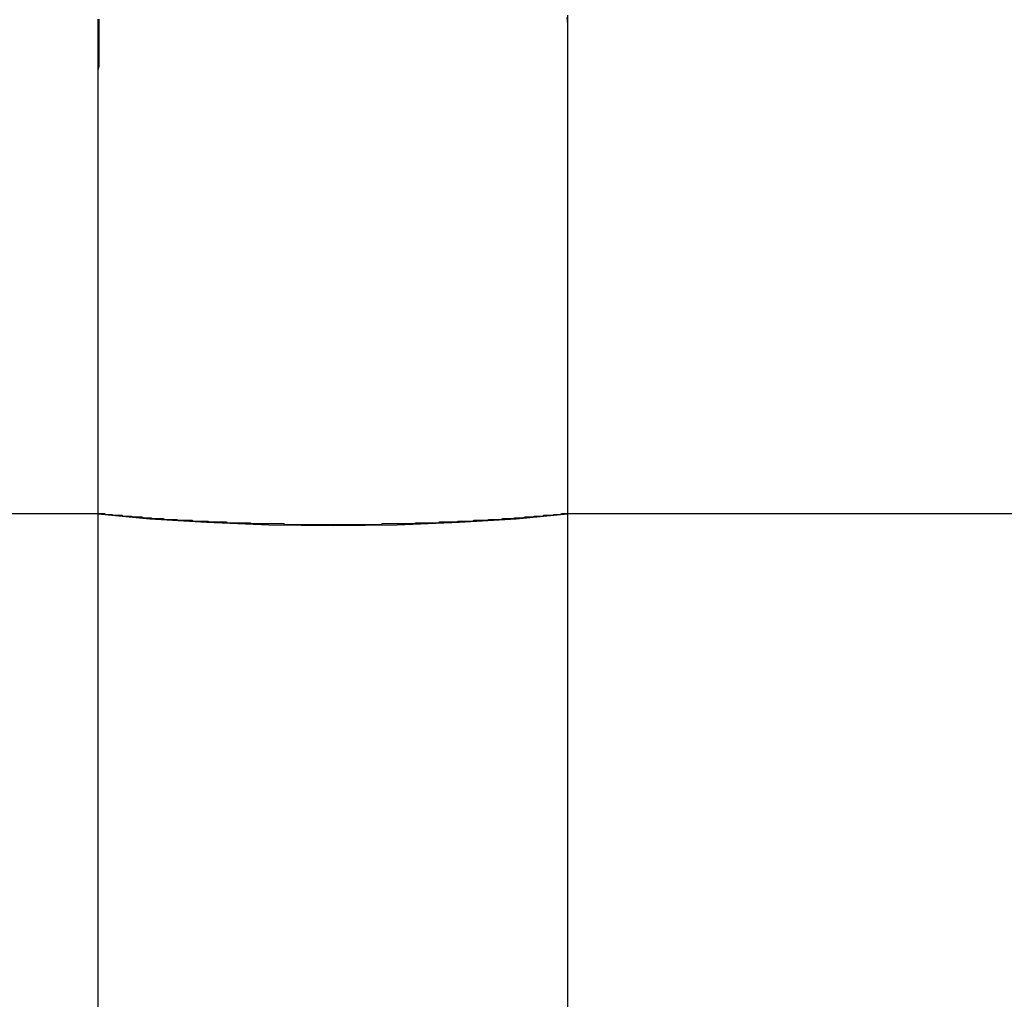
# Model space of a CAD drawing. Units: inches. Extents: x 114.4 to 185.2, y 59.9 to 149.8.
# Drawn here: x 145 to 145.4, y 96.1 to 96.5 of the extents above; entities that cross this region are included whole.
import ezdxf

# ---------------------------------------------------------------- set-up
doc = ezdxf.new("R2010")
doc.units = ezdxf.units.IN
doc.header["$MEASUREMENT"] = 0
doc.layers.add('Ebene 1', color=7, linetype='Continuous')

# ---------------------------------------------------------------- blocks, each defined once
blk = doc.blocks.new('block 2')
at = {"layer": 'Ebene 1', "color": 179, "lineweight": 25, "true_color": 0x1a171b}
for points in [[(145.02233, 96.30489), (145.02233, 96.3073), (145.02233, 96.30937), (145.02233, 96.31178), (145.02233, 96.31385), (145.02233, 96.31591), (145.02233, 96.31832), (145.02233, 96.32039), (145.02233, 96.32246), (145.02233, 96.32453), (145.02233, 96.32694), (145.02233, 96.329), (145.02233, 96.33107), (145.02233, 96.33314), (145.02233, 96.33521), (145.02233, 96.33727), (145.02233, 96.33934), (145.02233, 96.34175), (145.02233, 96.34382), (145.02233, 96.34588), (145.02233, 96.34795), (145.02233, 96.35002), (145.02233, 96.35209), (145.02233, 96.35381), (145.02233, 96.35622), (145.02233, 96.35829), (145.02233, 96.36035), (145.02233, 96.36242), (145.02233, 96.36414), (145.02233, 96.36621), (145.02233, 96.36862), (145.02233, 96.37069), (145.02233, 96.37241), (145.02233, 96.37448), (145.02233, 96.37655), (145.02233, 96.37827), (145.02233, 96.38034), (145.02233, 96.38275), (145.02233, 96.38413), (145.02233, 96.38654), (145.02233, 96.38826), (145.02233, 96.39033), (145.02233, 96.39205), (145.02233, 96.39412), (145.02233, 96.39584), (145.02233, 96.39791), (145.02233, 96.39997), (145.02233, 96.4017), (145.02233, 96.40376), (145.02233, 96.40549), (145.02233, 96.40755), (145.02233, 96.40927), (145.02233, 96.411), (145.02233, 96.41341), (145.02233, 96.41513), (145.02233, 96.41685), (145.02233, 96.41858), (145.02233, 96.42064), (145.02233, 96.42237), (145.02233, 96.42409), (145.02233, 96.42581), (145.02233, 96.42753), (145.02233, 96.4296), (145.02233, 96.43167), (145.02233, 96.43339), (145.02233, 96.43511), (145.02233, 96.43684), (145.02233, 96.43856), (145.02233, 96.44028), (145.02233, 96.442), (145.02233, 96.44407), (145.02233, 96.44579), (145.02233, 96.44752), (145.02233, 96.44924), (145.02233, 96.45096), (145.02233, 96.45234), (145.02233, 96.45406), (145.02233, 96.45613), (145.02233, 96.45751), (145.02233, 96.45957), (145.02233, 96.4613), (145.02233, 96.46267), (145.02233, 96.4644), (145.02233, 96.46612), (145.02233, 96.4675), (145.02233, 96.46922), (145.02233, 96.47094), (145.02233, 96.47232), (145.02233, 96.47439), (145.02233, 96.47611), (145.02233, 96.47749), (145.02233, 96.47921), (145.02233, 96.48059), (145.02233, 96.48231), (145.02233, 96.48369), (145.02233, 96.48541), (145.02233, 96.48713), (145.02267, 96.48886), (145.02267, 96.49023), (145.02267, 96.49161), (145.02267, 96.49333), (145.02267, 96.49471), (145.02267, 96.49609), (145.02267, 96.49781), (145.02267, 96.49919), (145.02267, 96.50091), (145.02267, 96.50264), (145.02267, 96.50401), (145.02267, 96.50539), (145.02267, 96.50677), (145.02267, 96.50815)], [(145.02233, 96.30489), (145.02233, 96.30799), (145.02233, 96.31143), (145.02233, 96.31453), (145.02233, 96.31764), (145.02233, 96.32074), (145.02233, 96.32384), (145.02233, 96.32694), (145.02233, 96.33004), (145.02233, 96.33314), (145.02233, 96.33624), (145.02233, 96.33934), (145.02233, 96.34244), (145.02233, 96.34554), (145.02233, 96.34864), (145.02233, 96.35174), (145.02233, 96.3545), (145.02233, 96.35794), (145.02233, 96.36104), (145.02233, 96.36414), (145.02233, 96.3669), (145.02233, 96.37035), (145.02233, 96.37345), (145.02233, 96.3762), (145.02233, 96.3793), (145.02233, 96.38275), (145.02233, 96.3855), (145.02233, 96.3886), (145.02233, 96.3917), (145.02233, 96.39446), (145.02233, 96.39756), (145.02233, 96.40101), (145.02233, 96.40376), (145.02233, 96.40686), (145.02233, 96.40962), (145.02233, 96.41272), (145.02233, 96.41616), (145.02233, 96.41892), (145.02233, 96.42202), (145.02233, 96.42478), (145.02233, 96.42822), (145.02233, 96.43098), (145.02233, 96.43408), (145.02233, 96.43684), (145.02233, 96.43994), (145.02233, 96.44269), (145.02233, 96.44614), (145.02233, 96.44889), (145.02233, 96.45199), (145.02233, 96.45475), (145.02233, 96.45819), (145.02233, 96.46095), (145.02233, 96.46405), (145.02233, 96.46681), (145.02233, 96.46991), (145.02233, 96.47301), (145.02233, 96.47576), (145.02233, 96.47887), (145.02233, 96.48162), (145.02233, 96.48438), (145.02233, 96.48782), (145.02233, 96.49058), (145.02233, 96.49368), (145.02233, 96.49644), (145.02233, 96.49919), (145.02233, 96.50229), (145.02233, 96.50539), (145.02233, 96.50815)], [(145.21491, 96.50884), (145.21525, 96.50608), (145.21525, 96.50333), (145.21525, 96.50023), (145.21525, 96.49747), (145.21525, 96.49471), (145.21525, 96.49196), (145.21525, 96.4892), (145.21525, 96.48576), (145.21525, 96.483), (145.21525, 96.4799), (145.21525, 96.4768), (145.21525, 96.4737), (145.21525, 96.47094), (145.21525, 96.4675), (145.21525, 96.4644), (145.21525, 96.4613), (145.21525, 96.45751), (145.21525, 96.45441), (145.21525, 96.4513), (145.21525, 96.44786), (145.21525, 96.44476), (145.21525, 96.44097), (145.21525, 96.43787), (145.21525, 96.43442), (145.21525, 96.43098), (145.21525, 96.42753), (145.21525, 96.42374), (145.21525, 96.4203), (145.21525, 96.41685), (145.21525, 96.41272), (145.21525, 96.40927), (145.21525, 96.40583), (145.21525, 96.40204), (145.21525, 96.39825), (145.21525, 96.39446), (145.21525, 96.39067), (145.21525, 96.38688), (145.21525, 96.38275), (145.21525, 96.3793), (145.21525, 96.37551), (145.21525, 96.37138), (145.21525, 96.36724), (145.21525, 96.36345), (145.21525, 96.35967), (145.21525, 96.35553), (145.21525, 96.3514), (145.21525, 96.34726), (145.21525, 96.34313), (145.21525, 96.33934), (145.21525, 96.33486), (145.21525, 96.33073), (145.21525, 96.32659), (145.21525, 96.32211), (145.21525, 96.31798), (145.21525, 96.31385), (145.21525, 96.30937), (145.21525, 96.30489)], [(145.21525, 96.50987), (145.21525, 96.5078), (145.21525, 96.50574), (145.21525, 96.50367), (145.21525, 96.5016), (145.21525, 96.49919), (145.21525, 96.49712), (145.21525, 96.49471), (145.21525, 96.49265), (145.21525, 96.49058), (145.21525, 96.48851), (145.21525, 96.4861), (145.21525, 96.48403), (145.21525, 96.48197), (145.21525, 96.47955), (145.21525, 96.47749), (145.21525, 96.47542), (145.21525, 96.47301), (145.21525, 96.47094), (145.21525, 96.46887), (145.21525, 96.46646), (145.21525, 96.4644), (145.21525, 96.46233), (145.21525, 96.46026), (145.21525, 96.45819), (145.21525, 96.45544), (145.21525, 96.45337), (145.21525, 96.4513), (145.21525, 96.44924), (145.21525, 96.44717), (145.21525, 96.44476), (145.21525, 96.44235), (145.21525, 96.44028), (145.21525, 96.43821), (145.21525, 96.4358), (145.21525, 96.43373), (145.21525, 96.43167), (145.21525, 96.42891), (145.21525, 96.42684), (145.21525, 96.42478), (145.21525, 96.42271), (145.21525, 96.4203), (145.21525, 96.41823), (145.21525, 96.41616), (145.21525, 96.41341), (145.21525, 96.41134), (145.21525, 96.40927), (145.21525, 96.40721), (145.21525, 96.4048), (145.21525, 96.40273), (145.21525, 96.40066), (145.21525, 96.39791), (145.21525, 96.39584), (145.21525, 96.39343), (145.21525, 96.39136), (145.21525, 96.38929), (145.21525, 96.38688), (145.21525, 96.38481), (145.21525, 96.38275), (145.21525, 96.37999), (145.21525, 96.37792), (145.21525, 96.37586), (145.21525, 96.37345), (145.21525, 96.37138), (145.21525, 96.36862), (145.21525, 96.36656), (145.21525, 96.36449), (145.21525, 96.36208), (145.21525, 96.36001), (145.21525, 96.3576), (145.21525, 96.35553), (145.21525, 96.35278), (145.21525, 96.35071), (145.21525, 96.34864), (145.21525, 96.34623), (145.21525, 96.34416), (145.21525, 96.34175), (145.21525, 96.33934), (145.21525, 96.33693), (145.21525, 96.33486), (145.21525, 96.33245), (145.21525, 96.33038), (145.21525, 96.32797), (145.21525, 96.3259), (145.21525, 96.32315), (145.21525, 96.32108), (145.21525, 96.31867), (145.21525, 96.3166), (145.21525, 96.31419), (145.21525, 96.31212), (145.21525, 96.30937), (145.21525, 96.3073), (145.21525, 96.30489)], [(145.02233, 96.30489), (144.84301, 96.30489), (144.66387, 96.30489)], [(145.02233, 96.30489), (144.84301, 96.30489), (144.66387, 96.30489)], [(145.02233, 96.09922), (145.02233, 96.10783), (145.02233, 96.1161), (145.02233, 96.12471), (145.02233, 96.13263), (145.02233, 96.14125), (145.02233, 96.14951), (145.02233, 96.15813), (145.02233, 96.1664), (145.02233, 96.17466), (145.02233, 96.18293), (145.02233, 96.1912), (145.02233, 96.19947), (145.02233, 96.20774), (145.02233, 96.21566), (145.02233, 96.22427), (145.02233, 96.2322), (145.02233, 96.24046), (145.02233, 96.24839), (145.02233, 96.25666), (145.02233, 96.26458), (145.02233, 96.27285), (145.02233, 96.28043), (145.02233, 96.2887), (145.02233, 96.29662), (145.02233, 96.30489)], [(145.02233, 96.10232), (145.02233, 96.10714), (145.02233, 96.11127), (145.02233, 96.11575), (145.02233, 96.12058), (145.02233, 96.12505), (145.02233, 96.12919), (145.02233, 96.13401), (145.02233, 96.13849), (145.02233, 96.14297), (145.02233, 96.1471), (145.02233, 96.15193), (145.02233, 96.1564), (145.02233, 96.16054), (145.02233, 96.16536), (145.02233, 96.16984), (145.02233, 96.17397), (145.02233, 96.1788), (145.02233, 96.18293), (145.02233, 96.18741), (145.02233, 96.19154), (145.02233, 96.19637), (145.02233, 96.2005), (145.02233, 96.20498), (145.02233, 96.20946), (145.02233, 96.21394), (145.02233, 96.21807), (145.02233, 96.22289), (145.02233, 96.22703), (145.02233, 96.23116), (145.02233, 96.23564), (145.02233, 96.24012), (145.02233, 96.24425), (145.02233, 96.24873), (145.02233, 96.25321), (145.02233, 96.25735), (145.02233, 96.26182), (145.02233, 96.2663), (145.02233, 96.27044), (145.02233, 96.27457), (145.02233, 96.27905), (145.02233, 96.28353), (145.02233, 96.28766), (145.02233, 96.2918), (145.02233, 96.29593), (145.02233, 96.30041), (145.02233, 96.30489)], [(145.21525, 96.30489), (145.21456, 96.30489), (145.21422, 96.30489), (145.21353, 96.30489), (145.21284, 96.30489), (145.21198, 96.30454), (145.21129, 96.30454), (145.2106, 96.30454), (145.21043, 96.30454), (145.20957, 96.30454), (145.20888, 96.3042), (145.20819, 96.3042), (145.2075, 96.3042), (145.20681, 96.3042), (145.20612, 96.3042), (145.20543, 96.3042), (145.20509, 96.30385), (145.2044, 96.30385), (145.20354, 96.30385), (145.20285, 96.30385), (145.20216, 96.30385), (145.20147, 96.30385), (145.20078, 96.30351), (145.20009, 96.30351), (145.19941, 96.30351), (145.19872, 96.30351), (145.19803, 96.30351), (145.19768, 96.30351), (145.19682, 96.30317), (145.19613, 96.30317), (145.19544, 96.30317), (145.19476, 96.30317), (145.19407, 96.30317), (145.19338, 96.30317), (145.19269, 96.30282), (145.192, 96.30282), (145.19131, 96.30282), (145.19062, 96.30282), (145.18993, 96.30282), (145.18924, 96.30282), (145.18855, 96.30282), (145.18769, 96.30248), (145.187, 96.30248), (145.18631, 96.30248), (145.18563, 96.30248), (145.18494, 96.30248), (145.18408, 96.30248), (145.18339, 96.30248), (145.1827, 96.30248), (145.18201, 96.30213), (145.18132, 96.30213), (145.18029, 96.30213), (145.1796, 96.30213), (145.17891, 96.30213), (145.17822, 96.30213), (145.17753, 96.30213), (145.17684, 96.30213), (145.17615, 96.30179), (145.17529, 96.30179), (145.1746, 96.30179), (145.17391, 96.30179), (145.17322, 96.30179), (145.17253, 96.30179), (145.17185, 96.30179), (145.17081, 96.30179), (145.17012, 96.30179), (145.16943, 96.30144), (145.16874, 96.30144), (145.16806, 96.30144), (145.16719, 96.30144), (145.16651, 96.30144), (145.16582, 96.30144), (145.16513, 96.30144), (145.16409, 96.30144), (145.1634, 96.30144), (145.16272, 96.30144), (145.16203, 96.3011), (145.16134, 96.3011), (145.16065, 96.3011), (145.15979, 96.3011), (145.15875, 96.3011), (145.15806, 96.3011), (145.15738, 96.3011), (145.15669, 96.3011), (145.156, 96.3011), (145.15531, 96.3011), (145.15462, 96.3011), (145.15359, 96.3011), (145.15272, 96.3011), (145.15204, 96.30075), (145.15135, 96.30075), (145.15066, 96.30075), (145.14997, 96.30075), (145.14894, 96.30075), (145.14825, 96.30075), (145.14756, 96.30075), (145.14687, 96.30075), (145.14601, 96.30075), (145.14515, 96.30075), (145.14428, 96.30075), (145.1436, 96.30075), (145.14291, 96.30075), (145.14222, 96.30075), (145.14153, 96.30075), (145.14049, 96.30075), (145.13981, 96.30075), (145.13912, 96.30075), (145.13843, 96.30041), (145.13774, 96.30041), (145.13653, 96.30041), (145.13584, 96.30041), (145.13515, 96.30041), (145.13447, 96.30041), (145.13378, 96.30041), (145.13274, 96.30041), (145.13205, 96.30041), (145.13137, 96.30041), (145.1305, 96.30041), (145.12964, 96.30041), (145.12895, 96.30041), (145.12826, 96.30041), (145.1274, 96.30041), (145.12671, 96.30041), (145.12568, 96.30041), (145.12499, 96.30041), (145.1243, 96.30041), (145.12361, 96.30041), (145.12292, 96.30041), (145.12172, 96.30041), (145.12103, 96.30041), (145.12034, 96.30041), (145.11965, 96.30041), (145.11896, 96.30041), (145.11793, 96.30041), (145.11724, 96.30041), (145.11655, 96.30041), (145.11586, 96.30041), (145.11466, 96.30041), (145.11397, 96.30041), (145.11328, 96.30041), (145.11259, 96.30041), (145.1119, 96.30041), (145.11087, 96.30041), (145.11018, 96.30041), (145.10949, 96.30041), (145.1088, 96.30041), (145.10794, 96.30041), (145.10691, 96.30041), (145.10622, 96.30041), (145.10553, 96.30041), (145.10484, 96.30041), (145.10415, 96.30041), (145.10312, 96.30041), (145.10243, 96.30041), (145.10174, 96.30041), (145.10105, 96.30041), (145.10036, 96.30041), (145.09915, 96.30041), (145.09846, 96.30075), (145.09778, 96.30075), (145.09709, 96.30075), (145.0964, 96.30075), (145.09519, 96.30075), (145.0945, 96.30075), (145.09381, 96.30075), (145.09312, 96.30075), (145.09244, 96.30075), (145.0914, 96.30075), (145.09071, 96.30075), (145.09002, 96.30075), (145.08934, 96.30075), (145.08865, 96.30075), (145.08761, 96.30075), (145.08692, 96.30075), (145.08623, 96.30075), (145.08555, 96.30075), (145.08486, 96.3011), (145.084, 96.3011), (145.08331, 96.3011), (145.08227, 96.3011), (145.08158, 96.3011), (145.08089, 96.3011), (145.08021, 96.3011), (145.07952, 96.3011), (145.07883, 96.3011), (145.07762, 96.3011), (145.07693, 96.3011), (145.07624, 96.3011), (145.07555, 96.3011), (145.07487, 96.30144), (145.07418, 96.30144), (145.07349, 96.30144), (145.07245, 96.30144), (145.07177, 96.30144), (145.0709, 96.30144), (145.07021, 96.30144), (145.06953, 96.30144), (145.06884, 96.30144), (145.06815, 96.30144), (145.06746, 96.30179), (145.06677, 96.30179), (145.06574, 96.30179), (145.06505, 96.30179), (145.06419, 96.30179), (145.0635, 96.30179), (145.06281, 96.30179), (145.06212, 96.30179), (145.06143, 96.30179), (145.06074, 96.30213), (145.06005, 96.30213), (145.05936, 96.30213), (145.05867, 96.30213), (145.05798, 96.30213), (145.05712, 96.30213), (145.05643, 96.30213), (145.0554, 96.30213), (145.05471, 96.30248), (145.05402, 96.30248), (145.05333, 96.30248), (145.05264, 96.30248), (145.05196, 96.30248), (145.05109, 96.30248), (145.05041, 96.30248), (145.04972, 96.30248), (145.04903, 96.30282), (145.04834, 96.30282), (145.04765, 96.30282), (145.04696, 96.30282), (145.04627, 96.30282), (145.04558, 96.30282), (145.04489, 96.30282), (145.0442, 96.30317), (145.04352, 96.30317), (145.04283, 96.30317), (145.04214, 96.30317), (145.04145, 96.30317), (145.04076, 96.30317), (145.04024, 96.30351), (145.03955, 96.30351), (145.03886, 96.30351), (145.03818, 96.30351), (145.03749, 96.30351), (145.0368, 96.30351), (145.03611, 96.30385), (145.03542, 96.30385), (145.03473, 96.30385), (145.03404, 96.30385), (145.03318, 96.30385), (145.03249, 96.30385), (145.03215, 96.3042), (145.03146, 96.3042), (145.03077, 96.3042), (145.03008, 96.3042), (145.02939, 96.3042), (145.0287, 96.3042), (145.02801, 96.30454), (145.0275, 96.30454), (145.02681, 96.30454), (145.02612, 96.30454), (145.02543, 96.30454), (145.02474, 96.30489), (145.02405, 96.30489), (145.02371, 96.30489), (145.02302, 96.30489), (145.02233, 96.30489)], [(145.02233, 96.30489), (145.04352, 96.30282), (145.06677, 96.30144), (145.09244, 96.30041), (145.11896, 96.30007), (145.14515, 96.30041), (145.17081, 96.30144), (145.19407, 96.30282), (145.21525, 96.30489)], [(145.57372, 96.30489), (145.3944, 96.30489), (145.21525, 96.30489)], [(145.21525, 96.30489), (145.21525, 96.30041), (145.21525, 96.29593), (145.21525, 96.2918), (145.21525, 96.28766), (145.21525, 96.28318), (145.21525, 96.27871), (145.21525, 96.27457), (145.21525, 96.27044), (145.21525, 96.26561), (145.21525, 96.26148), (145.21525, 96.25735), (145.21525, 96.25287), (145.21525, 96.24839), (145.21525, 96.24391), (145.21525, 96.23978), (145.21525, 96.2353), (145.21525, 96.23082), (145.21525, 96.22668), (145.21525, 96.22221), (145.21525, 96.21773), (145.21525, 96.21325), (145.21525, 96.20911), (145.21525, 96.20429), (145.21525, 96.20016), (145.21525, 96.19568), (145.21525, 96.19086), (145.21525, 96.18672), (145.21525, 96.18224), (145.21525, 96.17742), (145.21525, 96.17329), (145.21525, 96.16881), (145.21525, 96.16433), (145.21525, 96.15985), (145.21525, 96.15537), (145.21525, 96.15089), (145.21525, 96.14607), (145.21525, 96.14194), (145.21525, 96.13746), (145.21525, 96.13263), (145.21525, 96.12815), (145.21525, 96.12368), (145.21525, 96.11885), (145.21525, 96.11472), (145.21525, 96.11024), (145.21525, 96.10542), (145.21525, 96.10094)], [(145.21525, 96.30489), (145.21525, 96.3011), (145.21525, 96.29731), (145.21525, 96.29352), (145.21525, 96.28973), (145.21525, 96.28594), (145.21525, 96.28181), (145.21525, 96.27836), (145.21525, 96.27457), (145.21525, 96.27078), (145.21525, 96.26699), (145.21525, 96.2632), (145.21525, 96.25941), (145.21525, 96.25562), (145.21525, 96.25183), (145.21525, 96.2477), (145.21525, 96.24391), (145.21525, 96.24046), (145.21525, 96.23633), (145.21525, 96.23254), (145.21525, 96.22875), (145.21525, 96.22496), (145.21525, 96.22083), (145.21525, 96.21704), (145.21525, 96.21325), (145.21525, 96.20946), (145.21525, 96.20532), (145.21525, 96.20154), (145.21525, 96.19775), (145.21525, 96.19361), (145.21525, 96.18982), (145.21525, 96.18603), (145.21525, 96.18224), (145.21525, 96.17811), (145.21525, 96.17432), (145.21525, 96.17053), (145.21525, 96.16674), (145.21525, 96.16261), (145.21525, 96.15882), (145.21525, 96.15503), (145.21525, 96.15124), (145.21525, 96.14676), (145.21525, 96.14297), (145.21525, 96.13918), (145.21525, 96.13539), (145.21525, 96.13126), (145.21525, 96.12712), (145.21525, 96.12333), (145.21525, 96.1192), (145.21525, 96.11541), (145.21525, 96.11127), (145.21525, 96.10748), (145.21525, 96.10335)], [(145.57372, 96.30489), (145.3944, 96.30489), (145.21525, 96.30489)]]:
    blk.add_lwpolyline(points, dxfattribs=at)

msp = doc.modelspace()

# ---------------------------------------------------------------- block references
at = {"layer": 'Ebene 1'}
msp.add_blockref('block 2', (0, 0), dxfattribs=at)

doc.saveas('drawing.dxf')
